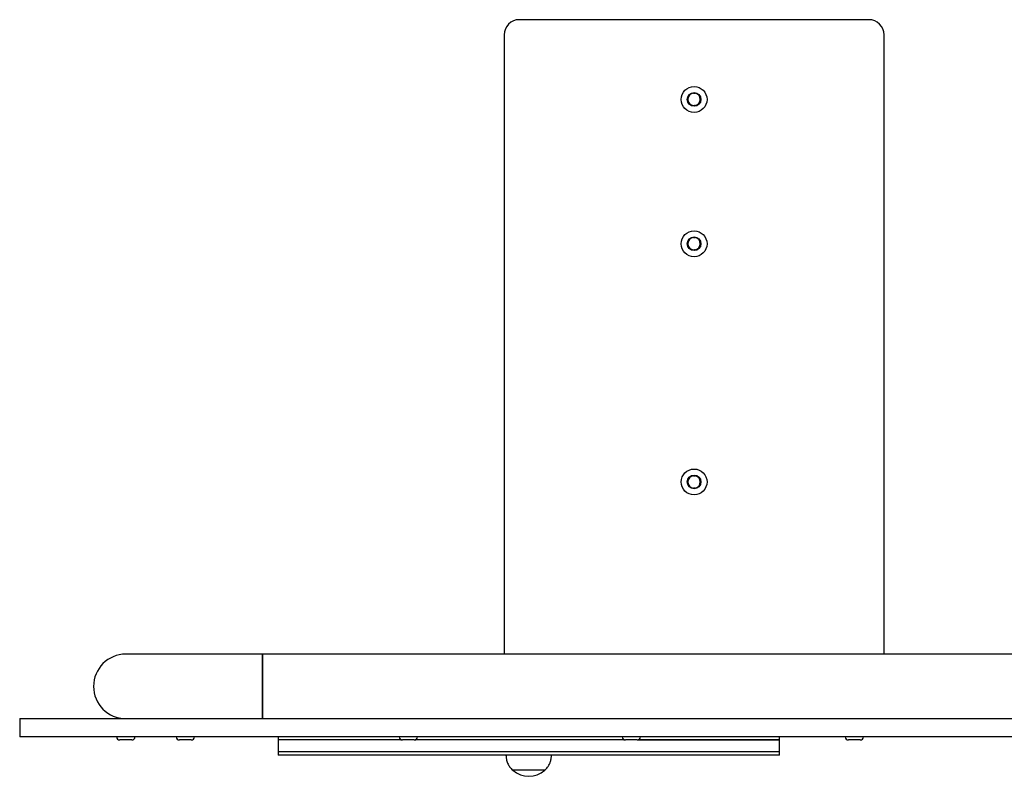
# Model space of a CAD drawing. Units: millimetres. Extents: x 303 to 5781, y 326 to 6488.
# Drawn here: x 3190 to 3838, y 1810 to 2308 of the extents above; entities that cross this region are included whole.
import ezdxf

# ---------------------------------------------------------------- set-up
doc = ezdxf.new("R2010")
doc.units = ezdxf.units.MM
doc.header["$LTSCALE"] = 50

msp = doc.modelspace()

# ---------------------------------------------------------------- linework, layer by layer
at = {"color": 7, "linetype": 'Continuous', "lineweight": 25}
for p, q in [((3748.38, 2307.64), (3518.38, 2307.64)), ((3508.38, 2297.64), (3508.38, 1890.04)), ((3758.38, 1890.04), (3758.38, 2297.64)), ((3349.37, 1890.04), (3259.37, 1890.04)), ((4128.37, 1890.04), (3349.37, 1890.04)), ((3349.37, 1890.04), (3349.37, 1847.64)), ((3349.37, 1868.84), (3349.37, 1890.04)), ((3349.37, 1847.64), (3349.37, 1868.84)), ((3189.57, 1847.64), (3189.57, 1835.64)), ((3189.57, 1847.64), (3199.57, 1847.64)), ((3199.57, 1847.64), (3259.37, 1847.64)), ((3256.4, 1847.84), (3256.4, 1847.64)), ((3259.37, 1847.64), (3349.37, 1847.64)), ((3349.37, 1847.64), (4128.37, 1847.64)), ((3349.37, 1847.64), (4128.37, 1847.64)), ((3199.57, 1835.64), (3189.57, 1835.64)), ((4237.57, 1835.64), (3199.57, 1835.64)), ((3359.57, 1835.64), (3359.57, 1833.64)), ((3689.57, 1833.64), (3689.57, 1835.64)), ((3263.3, 1833.54), (3255.5, 1833.54)), ((3302.47, 1833.54), (3294.67, 1833.54)), ((3359.57, 1833.64), (3359.57, 1825.64)), ((3440.75, 1833.64), (3359.57, 1833.64)), ((3441.43, 1833.54), (3441.39, 1833.54)), ((3449.23, 1833.54), (3441.43, 1833.54)), ((3587.56, 1833.64), (3449.83, 1833.64)), ((3588.2, 1833.54), (3588.16, 1833.54)), ((3596, 1833.54), (3588.2, 1833.54)), ((3689.57, 1833.64), (3596.64, 1833.64)), ((3596.64, 1833.64), (3689.56, 1833.64)), ((3689.56, 1833.64), (3689.57, 1833.64)), ((3689.57, 1825.64), (3689.57, 1833.64)), ((3734.97, 1833.54), (3734.92, 1833.54)), ((3742.77, 1833.54), (3734.97, 1833.54)), ((3359.57, 1825.64), (3359.57, 1823.64)), ((3689.57, 1825.64), (3359.57, 1825.64)), ((3689.57, 1823.64), (3359.57, 1823.64)), ((3689.57, 1823.64), (3689.57, 1825.64)), ((3535.07, 1813.64), (3514.07, 1813.64)), ((3523.23, 1813.64), (3514.07, 1813.64))]:
    msp.add_line(p, q, dxfattribs=at)
for centre, radius in [((3633.38, 2255.14), 8.5), ((3633.38, 2255.14), 4.5), ((3633.38, 2160.14), 8.5), ((3633.38, 2160.14), 4.5), ((3633.38, 2003.37), 8.5), ((3633.38, 2003.37), 4.5)]:
    msp.add_circle(centre, radius, dxfattribs=at)
for centre, radius, start, end in [((3518.38, 2297.64), 10, 90, 180), ((3748.38, 2297.64), 10, 0, 90), ((3633.38, 2255.14), 4.1, 95.62945, 264.37055), ((3633.38, 2255.14), 4.1, 91.79966, 93.82387), ((3633.38, 2255.14), 4.1, 86.17613, 88.20034), ((3633.38, 2255.14), 4.1, 275.62945, 84.37055), ((3633.38, 2255.14), 4.1, 266.17613, 268.20034), ((3633.38, 2255.14), 4.1, 271.79966, 273.82387), ((3633.38, 2160.14), 4.1, 91.79966, 93.82387), ((3633.38, 2160.14), 4.1, 86.17613, 88.20034), ((3633.38, 2160.14), 4.1, 95.62945, 264.37055), ((3633.38, 2160.14), 4.1, 275.62945, 84.37055), ((3633.38, 2160.14), 4.1, 266.17613, 268.20034), ((3633.38, 2160.14), 4.1, 271.79966, 273.82387), ((3633.38, 2003.37), 4.1, 95.62945, 264.37055), ((3633.38, 2003.37), 4.1, 91.79966, 93.82387), ((3633.38, 2003.37), 4.1, 86.17613, 88.20034), ((3633.38, 2003.37), 4.1, 275.62945, 84.37055), ((3633.38, 2003.37), 4.1, 266.17613, 268.20034), ((3633.38, 2003.37), 4.1, 271.79966, 273.82387), ((3259.37, 1868.84), 21.2, 90, 270), ((3259.37, 1868.84), 21.2, 90, 180), ((3259.37, 1868.84), 21.2, 180, 270), ((3255.5, 1835.64), 2.1, 180, 270), ((3263.3, 1835.64), 2.1, 270, 0), ((3294.67, 1835.64), 2.1, 180, 270), ((3302.47, 1835.64), 2.1, 270, 0), ((3441.39, 1835.64), 2.1, 180, 270), ((3441.43, 1835.64), 2.1, 180, 270), ((3449.23, 1835.64), 2.1, 270, 0), ((3588.16, 1835.64), 2.1, 180, 270), ((3588.2, 1835.64), 2.1, 180, 270), ((3596, 1835.64), 2.1, 270, 0), ((3734.92, 1835.64), 2.1, 180, 270), ((3734.97, 1835.64), 2.1, 180, 270), ((3742.77, 1835.64), 2.1, 270, 0), ((3524.57, 1825.42), 15.78, 228.29108, 311.70892)]:
    msp.add_arc(centre, radius, start, end, dxfattribs=at)
for points, knots in [([(3632.98, 2259.22), (3632.99, 2259.22), (3633.03, 2259.22), (3633.07, 2259.22), (3633.1, 2259.23), (3633.11, 2259.23)], [0, 0, 0, 0, 0.203903, 0.830116, 1, 1, 1, 1]), ([(3633.25, 2259.23), (3633.28, 2259.23), (3633.33, 2259.24), (3633.41, 2259.24), (3633.47, 2259.23), (3633.5, 2259.23), (3633.51, 2259.23)], [0, 0, 0, 0, 0.29481, 0.606311, 0.917311, 1, 1, 1, 1]), ([(3633.65, 2259.23), (3633.68, 2259.22), (3633.72, 2259.22), (3633.76, 2259.22), (3633.78, 2259.22)], [0, 0, 0, 0, 0.585737, 1, 1, 1, 1]), ([(3633.11, 2251.04), (3633.09, 2251.05), (3633.05, 2251.05), (3633.01, 2251.05), (3632.98, 2251.06)], [0, 0, 0, 0, 0.385455, 1, 1, 1, 1]), ([(3633.51, 2251.04), (3633.49, 2251.04), (3633.45, 2251.04), (3633.38, 2251.04), (3633.31, 2251.04), (3633.27, 2251.04), (3633.25, 2251.04)], [0, 0, 0, 0, 0.195728, 0.507207, 0.818157, 1, 1, 1, 1]), ([(3633.78, 2251.06), (3633.78, 2251.06), (3633.76, 2251.05), (3633.71, 2251.05), (3633.67, 2251.05), (3633.65, 2251.04)], [0, 0, 0, 0, 0.006891, 0.634329, 1, 1, 1, 1]), ([(3632.98, 2164.22), (3632.99, 2164.22), (3633.03, 2164.22), (3633.07, 2164.22), (3633.1, 2164.23), (3633.11, 2164.23)], [0, 0, 0, 0, 0.203938, 0.830095, 1, 1, 1, 1]), ([(3633.25, 2164.23), (3633.28, 2164.23), (3633.33, 2164.24), (3633.41, 2164.24), (3633.47, 2164.23), (3633.5, 2164.23), (3633.51, 2164.23)], [0, 0, 0, 0, 0.294811, 0.606313, 0.917311, 1, 1, 1, 1]), ([(3633.65, 2164.23), (3633.68, 2164.22), (3633.72, 2164.22), (3633.76, 2164.22), (3633.78, 2164.22)], [0, 0, 0, 0, 0.58575, 1, 1, 1, 1]), ([(3633.11, 2156.04), (3633.09, 2156.05), (3633.05, 2156.05), (3633.01, 2156.05), (3632.98, 2156.06)], [0, 0, 0, 0, 0.385437, 1, 1, 1, 1]), ([(3633.51, 2156.04), (3633.49, 2156.04), (3633.45, 2156.04), (3633.38, 2156.04), (3633.31, 2156.04), (3633.27, 2156.04), (3633.25, 2156.04)], [0, 0, 0, 0, 0.195732, 0.507207, 0.818152, 1, 1, 1, 1]), ([(3633.78, 2156.06), (3633.78, 2156.06), (3633.75, 2156.05), (3633.71, 2156.05), (3633.67, 2156.05), (3633.65, 2156.04)], [0, 0, 0, 0, 0.006848, 0.634346, 1, 1, 1, 1]), ([(3632.98, 2007.45), (3633.01, 2007.45), (3633.05, 2007.46), (3633.09, 2007.46), (3633.11, 2007.46)], [0, 0, 0, 0, 0.623085, 1, 1, 1, 1]), ([(3633.25, 2007.47), (3633.28, 2007.47), (3633.33, 2007.47), (3633.42, 2007.47), (3633.48, 2007.47), (3633.51, 2007.47), (3633.51, 2007.47)], [0, 0, 0, 0, 0.311405, 0.622732, 0.933922, 1, 1, 1, 1]), ([(3633.65, 2007.46), (3633.68, 2007.46), (3633.72, 2007.46), (3633.77, 2007.45), (3633.78, 2007.45)], [0, 0, 0, 0, 0.622995, 1, 1, 1, 1]), ([(3633.11, 1999.28), (3633.08, 1999.28), (3633.04, 1999.28), (3633, 1999.29), (3632.98, 1999.29)], [0, 0, 0, 0, 0.622983, 1, 1, 1, 1]), ([(3633.51, 1999.27), (3633.48, 1999.27), (3633.43, 1999.27), (3633.35, 1999.27), (3633.29, 1999.27), (3633.26, 1999.27), (3633.25, 1999.27)], [0, 0, 0, 0, 0.311304, 0.622632, 0.933824, 1, 1, 1, 1]), ([(3633.78, 1999.29), (3633.76, 1999.29), (3633.71, 1999.28), (3633.67, 1999.28), (3633.65, 1999.28)], [0, 0, 0, 0, 0.62307, 1, 1, 1, 1]), ([(3509.57, 1823.64), (3509.64, 1822.76), (3509.78, 1820.93), (3510.52, 1818.28), (3511.95, 1815.73), (3513.32, 1814.37), (3514.07, 1813.64)], [0, 0, 0, 0, 0.231929, 0.489902, 0.722363, 1, 1, 1, 1]), ([(3509.57, 1823.64), (3509.64, 1822.76), (3509.78, 1820.93), (3510.52, 1818.28), (3511.95, 1815.73), (3513.32, 1814.37), (3514.07, 1813.64)], [0, 0, 0, 0, 0.231929, 0.489902, 0.722363, 1, 1, 1, 1]), ([(3535.07, 1813.64), (3535.71, 1814.27), (3536.91, 1815.44), (3538.17, 1817.44), (3538.98, 1819.49), (3539.4, 1821.55), (3539.51, 1822.96), (3539.57, 1823.64)], [0, 0, 0, 0, 0.238995, 0.443191, 0.624609, 0.819829, 1, 1, 1, 1]), ([(3535.07, 1813.64), (3535.71, 1814.27), (3536.91, 1815.44), (3538.17, 1817.44), (3538.98, 1819.49), (3539.4, 1821.55), (3539.51, 1822.96), (3539.57, 1823.64)], [0, 0, 0, 0, 0.238995, 0.443191, 0.624609, 0.819829, 1, 1, 1, 1])]:
    msp.add_open_spline(points, degree=3, knots=knots, dxfattribs=at)

doc.saveas('drawing.dxf')
